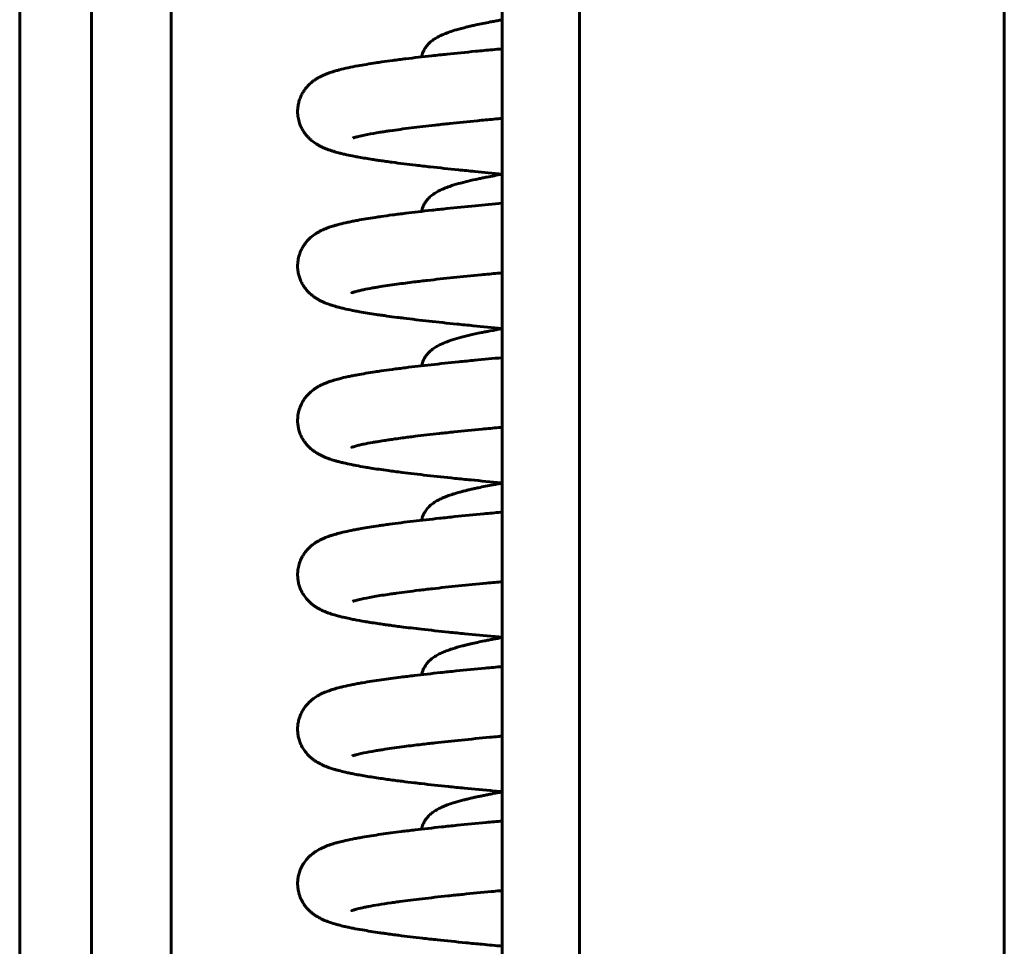
# Model space of a CAD drawing. Units: millimetres. Extents: x 0 to 840, y 0 to 594.
# Drawn here: x 233 to 236, y 464 to 468 of the extents above; entities that cross this region are included whole.
import ezdxf

# ---------------------------------------------------------------- set-up
doc = ezdxf.new("R2010")
doc.units = ezdxf.units.MM
doc.linetypes.add('K5LT_BASIC', pattern=[0])
doc.layers.add('Системный слой', color=7, linetype='Continuous')

msp = doc.modelspace()

# ---------------------------------------------------------------- linework, layer by layer
at = {"layer": 'Системный слой', "color": 5, "linetype": 'K5LT_BASIC', "lineweight": 60, "true_color": 0x0000ff}
for p, q in [((236.46886, 512.31632), (236.46886, 411.74583)), ((235.00219, 512.30589), (235.00219, 411.73474)), ((233.06929, 479.15139), (233.06929, 448.15513)), ((233.31772, 479.15139), (233.31772, 446.48472)), ((233.59245, 446.48472), (233.59245, 479.15139)), ((234.73553, 479.01806), (234.73553, 446.61806))]:
    msp.add_line(p, q, dxfattribs=at)
for points, knots in [([(234.73553, 467.66993), (234.73236, 467.66937), (234.72921, 467.66881), (234.72062, 467.66727), (234.71523, 467.66629), (234.70459, 467.66433), (234.69935, 467.66334), (234.67663, 467.659), (234.66002, 467.65563), (234.63979, 467.65121), (234.63524, 467.65019), (234.62934, 467.64884), (234.62792, 467.64852), (234.62208, 467.64716), (234.61775, 467.64613), (234.60053, 467.64192), (234.58837, 467.63869), (234.56891, 467.63298), (234.56118, 467.63053), (234.54771, 467.62588), (234.54192, 467.62373), (234.53349, 467.62031), (234.53065, 467.61912), (234.52241, 467.61545), (234.51716, 467.61288), (234.50963, 467.60873), (234.5072, 467.60732), (234.50027, 467.60303), (234.49582, 467.59997), (234.4891, 467.59454), (234.48722, 467.59291), (234.48327, 467.58924), (234.48145, 467.58742), (234.47777, 467.58343), (234.47599, 467.58135), (234.4716, 467.57572), (234.46887, 467.57169), (234.46525, 467.56524), (234.46384, 467.56245), (234.46188, 467.55797), (234.46113, 467.55609), (234.45946, 467.55142), (234.45862, 467.54863), (234.45758, 467.54432), (234.45729, 467.54303), (234.45705, 467.54173)], [18.5044778, 18.5044778, 18.5044778, 18.5044778, 18.6809868, 18.6809868, 18.9902753, 18.9902753, 19.3002843, 19.3002843, 20.3555367, 20.3555367, 20.6699099, 20.6699099, 20.7707571, 20.7707571, 21.086206, 21.086206, 22.052915, 22.052915, 22.7507953, 22.7507953, 23.3200251, 23.3200251, 23.6145791, 23.6145791, 24.1838089, 24.1838089, 24.4460774, 24.4460774, 24.9579757, 24.9579757, 25.1794508, 25.1794508, 25.3903782, 25.3903782, 25.5937063, 25.5937063, 25.9127053, 25.9127053, 26.105479, 26.105479, 26.2320232, 26.2320232, 26.4157994, 26.4157994, 26.4965442, 26.4965442, 26.4965442, 26.4965442]), ([(234.73553, 467.56975), (234.72401, 467.5687), (234.71258, 467.56765), (234.69148, 467.56568), (234.68177, 467.56477), (234.66249, 467.56295), (234.65292, 467.56204), (234.60949, 467.55785), (234.57666, 467.55458), (234.53617, 467.55037), (234.52732, 467.54944), (234.50979, 467.54757), (234.50112, 467.54663), (234.461, 467.54224), (234.43102, 467.53878), (234.3949, 467.53433), (234.38718, 467.53337), (234.37199, 467.53143), (234.36451, 467.53045), (234.3441, 467.52774), (234.33146, 467.52599), (234.31233, 467.52324), (234.30556, 467.52224), (234.2765, 467.51784), (234.25571, 467.5144), (234.22488, 467.50871), (234.21372, 467.5065), (234.19246, 467.50194), (234.18237, 467.49958), (234.16841, 467.49596), (234.16394, 467.49475), (234.15325, 467.49169), (234.14714, 467.4898), (234.13719, 467.48641), (234.13329, 467.485), (234.12598, 467.48219), (234.12219, 467.48064), (234.11223, 467.47624), (234.10609, 467.47326), (234.0957, 467.46722), (234.09252, 467.46525), (234.08591, 467.46077), (234.08257, 467.45833), (234.07429, 467.45171), (234.06891, 467.44684), (234.06095, 467.43829), (234.05799, 467.43479), (234.05393, 467.42943), (234.05274, 467.42779), (234.04926, 467.42273), (234.04704, 467.41917), (234.04262, 467.41121), (234.04047, 467.40679), (234.03665, 467.39758), (234.03494, 467.39267), (234.03217, 467.38277), (234.03106, 467.37762), (234.02928, 467.36584), (234.0288, 467.35907), (234.02893, 467.34565), (234.02953, 467.33901), (234.03174, 467.32595), (234.03333, 467.31963), (234.03697, 467.30872), (234.03881, 467.30414), (234.04296, 467.29527), (234.04522, 467.29108), (234.05013, 467.28304), (234.05274, 467.27925), (234.05819, 467.27212), (234.06105, 467.26875), (234.06436, 467.2652), (234.06478, 467.26476), (234.06581, 467.26367), (234.06643, 467.26304), (234.06828, 467.26118), (234.06954, 467.25996), (234.0732, 467.25653), (234.07576, 467.25431), (234.08293, 467.24846), (234.08793, 467.24491), (234.09567, 467.23994), (234.09892, 467.23801), (234.1053, 467.23448), (234.1084, 467.23288), (234.11497, 467.2297), (234.11785, 467.2284), (234.1282, 467.22398), (234.13434, 467.22171), (234.14462, 467.21821), (234.14867, 467.21691), (234.15818, 467.21401), (234.16409, 467.21234), (234.17464, 467.20956), (234.17907, 467.20844), (234.18838, 467.2062), (234.19327, 467.20508), (234.20626, 467.20221), (234.21471, 467.20047), (234.22904, 467.19768), (234.23467, 467.19662), (234.25512, 467.1929), (234.27076, 467.19028), (234.29017, 467.18725), (234.29295, 467.18682), (234.3014, 467.18554), (234.30714, 467.18468), (234.3198, 467.18283), (234.32678, 467.18183), (234.34098, 467.17985), (234.34821, 467.17887), (234.3812, 467.17447), (234.40852, 467.17107), (234.44561, 467.16673), (234.4539, 467.16578), (234.47068, 467.16387), (234.47917, 467.16292), (234.51845, 467.1586), (234.55062, 467.15523), (234.5933, 467.15094), (234.60259, 467.15001), (234.62135, 467.14817), (234.6308, 467.14725), (234.6712, 467.14335), (234.70298, 467.14037), (234.73553, 467.1374)], [4.1665566, 4.1665566, 4.1665566, 4.1665566, 4.5206078, 4.5206078, 4.8265041, 4.8265041, 5.1334717, 5.1334717, 6.2316622, 6.2316622, 6.5438446, 6.5438446, 6.857385, 6.857385, 8.0134439, 8.0134439, 8.3347448, 8.3347448, 8.6570109, 8.6570109, 9.2326384, 9.2326384, 9.5594038, 9.5594038, 10.6667477, 10.6667477, 11.3518295, 11.3518295, 12.0369114, 12.0369114, 12.3608497, 12.3608497, 12.8328238, 12.8328238, 13.1255718, 13.1255718, 13.4063959, 13.4063959, 13.8852659, 13.8852659, 14.1067236, 14.1067236, 14.3151195, 14.3151195, 14.6324276, 14.6324276, 14.8187906, 14.8187906, 14.8973659, 14.8973659, 15.0545163, 15.0545163, 15.2311419, 15.2311419, 15.4068152, 15.4068152, 15.5790572, 15.5790572, 15.7962318, 15.7962318, 16.0099158, 16.0099158, 16.2245018, 16.2245018, 16.394247, 16.394247, 16.5664504, 16.5664504, 16.7421493, 16.7421493, 16.922461, 16.922461, 16.948612, 16.948612, 16.9870469, 16.9870469, 17.0639168, 17.0639168, 17.2176564, 17.2176564, 17.5251358, 17.5251358, 17.7416011, 17.7416011, 17.9700068, 17.9700068, 18.211061, 18.211061, 18.7190122, 18.7190122, 19.0162635, 19.0162635, 19.4515042, 19.4515042, 19.7689999, 19.7689999, 20.09595, 20.09595, 20.6276055, 20.6276055, 20.959605, 20.959605, 21.8020061, 21.8020061, 21.9418126, 21.9418126, 22.2214257, 22.2214257, 22.5479463, 22.5479463, 22.8730754, 22.8730754, 24.0019347, 24.0019347, 24.3207434, 24.3207434, 24.6375872, 24.6375872, 25.7669578, 25.7669578, 26.0773612, 26.0773612, 26.386677, 26.386677, 27.3869647, 27.3869647, 27.3869647, 27.3869647]), ([(234.73553, 467.32957), (234.72567, 467.32866), (234.7159, 467.32775), (234.69664, 467.32594), (234.68715, 467.32504), (234.66832, 467.32324), (234.65898, 467.32234), (234.61674, 467.31822), (234.58493, 467.31501), (234.54589, 467.31089), (234.53736, 467.30998), (234.52052, 467.30816), (234.51221, 467.30724), (234.47466, 467.30306), (234.4469, 467.2998), (234.39495, 467.29328), (234.37078, 467.29004), (234.34258, 467.28593), (234.33659, 467.28503), (234.32483, 467.28323), (234.31905, 467.28232), (234.29749, 467.27883), (234.28309, 467.2763), (234.26267, 467.27234), (234.25561, 467.27087), (234.2456, 467.26865), (234.24219, 467.26786), (234.23371, 467.2658), (234.22947, 467.26466), (234.22463, 467.26329), (234.22297, 467.2628), (234.22046, 467.26201), (234.21989, 467.26182), (234.21896, 467.26151)], [38.733794, 38.733794, 38.733794, 38.733794, 39.0662822, 39.0662822, 39.394626, 39.394626, 39.7239191, 39.7239191, 40.8987333, 40.8987333, 41.2325327, 41.2325327, 41.5673996, 41.5673996, 42.7683926, 42.7683926, 43.9749487, 43.9749487, 44.3111361, 44.3111361, 44.656371, 44.656371, 45.6397364, 45.6397364, 46.2399923, 46.2399923, 46.5806745, 46.5806745, 47.1809304, 47.1809304, 47.6164481, 47.6164481, 47.868172, 47.868172, 47.868172, 47.868172]), ([(234.73553, 467.13659), (234.7169, 467.13332), (234.69913, 467.13003), (234.67724, 467.12573), (234.67227, 467.12473), (234.66247, 467.12273), (234.65765, 467.12173), (234.64065, 467.11811), (234.62899, 467.11548), (234.60591, 467.10994), (234.59467, 467.10704), (234.57347, 467.10106), (234.56358, 467.09801), (234.54739, 467.09245), (234.5408, 467.08999), (234.53168, 467.08622), (234.52884, 467.08499), (234.52082, 467.08135), (234.51573, 467.07882), (234.50825, 467.0746), (234.50592, 467.07321), (234.49909, 467.06889), (234.49453, 467.06567), (234.48805, 467.0603), (234.48612, 467.0586), (234.48302, 467.05563), (234.48201, 467.05463), (234.47906, 467.05155), (234.47736, 467.04965), (234.47281, 467.04406), (234.47028, 467.04052), (234.46644, 467.03411), (234.46503, 467.0315), (234.46257, 467.02632), (234.46135, 467.02337), (234.45942, 467.01793), (234.45847, 467.01473), (234.45753, 467.01075), (234.45728, 467.00962), (234.45706, 467.00847)], [18.2229652, 18.2229652, 18.2229652, 18.2229652, 19.2589404, 19.2589404, 19.5704772, 19.5704772, 19.8832268, 19.8832268, 20.6945316, 20.6945316, 21.5720011, 21.5720011, 22.4494706, 22.4494706, 23.0972806, 23.0972806, 23.3900236, 23.3900236, 23.9497235, 23.9497235, 24.2064033, 24.2064033, 24.7078994, 24.7078994, 24.9314754, 24.9314754, 25.0524856, 25.0524856, 25.259513, 25.259513, 25.5728443, 25.5728443, 25.7614773, 25.7614773, 25.9477268, 25.9477268, 26.1333609, 26.1333609, 26.2039893, 26.2039893, 26.2039893, 26.2039893]), ([(234.73553, 467.03642), (234.70375, 467.03351), (234.67269, 467.03061), (234.60859, 467.02443), (234.57578, 467.02116), (234.53532, 467.01695), (234.52647, 467.01602), (234.50895, 467.01415), (234.50029, 467.01321), (234.4602, 467.00882), (234.43025, 467.00535), (234.39416, 467.00091), (234.38645, 466.99994), (234.37128, 466.998), (234.36381, 466.99703), (234.34299, 466.99425), (234.32998, 466.99245), (234.31052, 466.98964), (234.30378, 466.98864), (234.27485, 466.98424), (234.25417, 466.9808), (234.22954, 466.97623), (234.22396, 466.97516), (234.21318, 466.97301), (234.20792, 466.97193), (234.19229, 466.96856), (234.18232, 466.96623), (234.16847, 466.96265), (234.16399, 466.96143), (234.15335, 466.95838), (234.14729, 466.95651), (234.13734, 466.95313), (234.13348, 466.95174), (234.1236, 466.94794), (234.11726, 466.94526), (234.10728, 466.94037), (234.10418, 466.93875), (234.09727, 466.93483), (234.09414, 466.93294), (234.08525, 466.92707), (234.07949, 466.92279), (234.07077, 466.91509), (234.06749, 466.91194), (234.06149, 466.90556), (234.05849, 466.90207), (234.05493, 466.89743), (234.05424, 466.89651), (234.05218, 466.89367), (234.05083, 466.89172), (234.04698, 466.88576), (234.04456, 466.88156), (234.04017, 466.87279), (234.03818, 466.86819), (234.03422, 466.85727), (234.03235, 466.85056), (234.02983, 466.83721), (234.02909, 466.83042), (234.02873, 466.81696), (234.02908, 466.81026), (234.03064, 466.7985), (234.03163, 466.79344), (234.0342, 466.78351), (234.03576, 466.77873), (234.03939, 466.76943), (234.04142, 466.76502), (234.04593, 466.75649), (234.04835, 466.75249), (234.05351, 466.74484), (234.05624, 466.74124), (234.06188, 466.73448), (234.0648, 466.73131), (234.07223, 466.72393), (234.07674, 466.72005), (234.0839, 466.71452), (234.08662, 466.71256), (234.09249, 466.70859), (234.09563, 466.70664), (234.10189, 466.70299), (234.10515, 466.70123), (234.11155, 466.69799), (234.11491, 466.6964), (234.12518, 466.69185), (234.13186, 466.68927), (234.14285, 466.68546), (234.14632, 466.68432), (234.15589, 466.68134), (234.16189, 466.67962), (234.17229, 466.67683), (234.17687, 466.67566), (234.1862, 466.67338), (234.19094, 466.67228), (234.20528, 466.66907), (234.21515, 466.66703), (234.23101, 466.66397), (234.23668, 466.66291), (234.26038, 466.65864), (234.27955, 466.6555), (234.3069, 466.65138), (234.31371, 466.65038), (234.32615, 466.64859), (234.33171, 466.64781), (234.34865, 466.64547), (234.36031, 466.64391), (234.37986, 466.64138), (234.38753, 466.64041), (234.42292, 466.636), (234.45221, 466.63258), (234.51356, 466.62579), (234.54559, 466.62242), (234.5881, 466.61813), (234.59737, 466.6172), (234.61607, 466.61535), (234.62549, 466.61443), (234.66753, 466.61036), (234.7011, 466.60721), (234.73553, 466.60406)], [4.7930022, 4.7930022, 4.7930022, 4.7930022, 5.9166369, 5.9166369, 7.1800607, 7.1800607, 7.5392304, 7.5392304, 7.8999559, 7.8999559, 9.2298503, 9.2298503, 9.5994793, 9.5994793, 9.9702702, 9.9702702, 10.6539966, 10.6539966, 11.0300471, 11.0300471, 12.3027765, 12.3027765, 12.6844066, 12.6844066, 13.0663149, 13.0663149, 13.8449181, 13.8449181, 14.2176574, 14.2176574, 14.7576099, 14.7576099, 15.0934129, 15.0934129, 15.6485381, 15.6485381, 15.9302249, 15.9302249, 16.1879951, 16.1879951, 16.5969638, 16.5969638, 16.8193852, 16.8193852, 17.0340425, 17.0340425, 17.0862715, 17.0862715, 17.1907294, 17.1907294, 17.3955612, 17.3955612, 17.5984349, 17.5984349, 17.8623959, 17.8623959, 18.1142473, 18.1142473, 18.3605057, 18.3605057, 18.5534325, 18.5534325, 18.7473026, 18.7473026, 18.9433004, 18.9433004, 19.142628, 19.142628, 19.3465496, 19.3465496, 19.5559, 19.5559, 19.8775882, 19.8775882, 20.0803635, 20.0803635, 20.3236723, 20.3236723, 20.5852528, 20.5852528, 20.8656995, 20.8656995, 21.4827209, 21.4827209, 21.8079648, 21.8079648, 22.3183657, 22.3183657, 22.6886558, 22.6886558, 23.0626252, 23.0626252, 23.7791909, 23.7791909, 24.1610748, 24.1610748, 25.3302796, 25.3302796, 25.7075383, 25.7075383, 26.0036554, 26.0036554, 26.5958896, 26.5958896, 26.9673392, 26.9673392, 28.2797416, 28.2797416, 29.5790726, 29.5790726, 29.9364783, 29.9364783, 30.2924485, 30.2924485, 31.5095785, 31.5095785, 31.5095785, 31.5095785]), ([(234.73553, 466.79624), (234.73017, 466.79574), (234.72484, 466.79525), (234.7099, 466.79385), (234.70035, 466.79296), (234.68138, 466.79116), (234.67198, 466.79026), (234.62943, 466.78615), (234.59735, 466.78294), (234.53558, 466.7765), (234.50592, 466.77327), (234.46992, 466.76912), (234.46207, 466.7682), (234.44663, 466.76637), (234.43902, 466.76545), (234.41051, 466.76194), (234.3906, 466.75935), (234.34898, 466.75361), (234.32784, 466.75045), (234.30714, 466.74705), (234.30526, 466.74674), (234.29804, 466.74553), (234.29287, 466.74464), (234.27616, 466.74166), (234.26558, 466.73961), (234.25239, 466.73683), (234.24874, 466.73602), (234.23999, 466.73402), (234.23537, 466.73288), (234.22891, 466.73117), (234.22646, 466.73048), (234.22036, 466.7287), (234.21708, 466.72755), (234.21543, 466.72689), (234.21614, 466.7272), (234.21611, 466.72718)], [44.0583528, 44.0583528, 44.0583528, 44.0583528, 44.263864, 44.263864, 44.6368767, 44.6368767, 45.0108792, 45.0108792, 46.3443035, 46.3443035, 47.6933725, 47.6933725, 48.0773276, 48.0773276, 48.4631895, 48.4631895, 49.5520581, 49.5520581, 50.898955, 50.898955, 51.0344353, 51.0344353, 51.4278277, 51.4278277, 52.3526637, 52.3526637, 52.7416984, 52.7416984, 53.3286454, 53.3286454, 53.6984036, 53.6984036, 54.5558588, 54.5558588, 54.944366, 54.944366, 54.944366, 54.944366]), ([(234.73553, 466.60326), (234.72098, 466.6007), (234.70696, 466.59814), (234.68834, 466.59457), (234.68325, 466.59358), (234.67323, 466.59159), (234.6683, 466.59059), (234.64892, 466.58659), (234.63519, 466.58358), (234.60964, 466.57755), (234.59784, 466.57454), (234.57563, 466.56838), (234.5653, 466.56524), (234.54847, 466.55951), (234.54167, 466.55699), (234.52975, 466.55211), (234.5245, 466.54977), (234.51672, 466.5459), (234.5143, 466.54464), (234.50947, 466.54197), (234.50708, 466.54058), (234.50013, 466.53627), (234.49553, 466.53309), (234.48889, 466.52769), (234.48699, 466.52605), (234.48338, 466.52267), (234.48195, 466.52125), (234.47737, 466.51641), (234.47454, 466.51302), (234.47017, 466.50688), (234.4686, 466.50445), (234.46577, 466.49957), (234.46434, 466.4968), (234.46198, 466.49161), (234.46078, 466.48857), (234.45894, 466.48304), (234.45809, 466.47998), (234.4573, 466.47635), (234.45717, 466.47571), (234.45705, 466.47507)], [18.338641, 18.338641, 18.338641, 18.338641, 19.1482512, 19.1482512, 19.4593222, 19.4593222, 19.7715446, 19.7715446, 20.7073069, 20.7073069, 21.6177613, 21.6177613, 22.5282157, 22.5282157, 23.1941239, 23.1941239, 23.756251, 23.756251, 24.0254834, 24.0254834, 24.2855205, 24.2855205, 24.7989832, 24.7989832, 25.0232943, 25.0232943, 25.1951459, 25.1951459, 25.5315094, 25.5315094, 25.724764, 25.724764, 25.9146613, 25.9146613, 26.1029563, 26.1029563, 26.2891008, 26.2891008, 26.3285373, 26.3285373, 26.3285373, 26.3285373]), ([(234.73553, 466.50309), (234.70323, 466.50013), (234.67169, 466.49718), (234.63156, 466.49331), (234.62214, 466.49239), (234.60345, 466.49055), (234.59418, 466.48963), (234.55211, 466.4854), (234.52046, 466.48209), (234.45911, 466.47536), (234.4295, 466.47193), (234.39374, 466.46752), (234.38603, 466.46656), (234.37086, 466.46461), (234.3634, 466.46364), (234.3426, 466.46087), (234.32959, 466.45906), (234.31015, 466.45625), (234.3034, 466.45525), (234.27476, 466.45089), (234.25433, 466.44749), (234.22989, 466.44297), (234.22431, 466.4419), (234.21352, 466.43975), (234.20825, 466.43866), (234.19263, 466.43531), (234.18268, 466.43298), (234.16683, 466.42889), (234.16047, 466.42714), (234.15012, 466.42403), (234.14623, 466.4228), (234.13836, 466.42016), (234.13452, 466.41879), (234.12462, 466.41503), (234.11825, 466.41236), (234.10831, 466.40756), (234.10518, 466.40595), (234.09824, 466.40207), (234.09514, 466.40023), (234.08619, 466.39441), (234.08043, 466.39019), (234.07164, 466.38256), (234.06834, 466.37945), (234.06231, 466.37315), (234.05928, 466.36968), (234.05603, 466.36554), (234.05567, 466.36506), (234.05457, 466.36362), (234.05385, 466.36265), (234.0517, 466.35966), (234.0503, 466.35759), (234.04642, 466.35149), (234.04402, 466.34724), (234.03899, 466.33697), (234.03649, 466.33071), (234.03253, 466.31787), (234.03101, 466.31111), (234.02915, 466.29769), (234.02874, 466.2909), (234.029, 466.27891), (234.02945, 466.27368), (234.03096, 466.26338), (234.03202, 466.25834), (234.03473, 466.24848), (234.03635, 466.24374), (234.04009, 466.23452), (234.04217, 466.23016), (234.04677, 466.22173), (234.04922, 466.21778), (234.05445, 466.21023), (234.05721, 466.20668), (234.06414, 466.19855), (234.06839, 466.19426), (234.07591, 466.18747), (234.07919, 466.18478), (234.08302, 466.18188), (234.08362, 466.18144), (234.0854, 466.18013), (234.08659, 466.17928), (234.09008, 466.17686), (234.09243, 466.17533), (234.09788, 466.17195), (234.10116, 466.17008), (234.11037, 466.16513), (234.11639, 466.16233), (234.12578, 466.15837), (234.12897, 466.15711), (234.13618, 466.15443), (234.13946, 466.15328), (234.14875, 466.15018), (234.15454, 466.14841), (234.16454, 466.14557), (234.16899, 466.14436), (234.17793, 466.14206), (234.18251, 466.14093), (234.19597, 466.13777), (234.20503, 466.1358), (234.21982, 466.1328), (234.22531, 466.13173), (234.24098, 466.12877), (234.25146, 466.12691), (234.26854, 466.12403), (234.27482, 466.12301), (234.2999, 466.11903), (234.31986, 466.11609), (234.35653, 466.11106), (234.37269, 466.10894), (234.41679, 466.1034), (234.44581, 466.09998), (234.50673, 466.09319), (234.5386, 466.08981), (234.58093, 466.08551), (234.59016, 466.08459), (234.60877, 466.08274), (234.61816, 466.08181), (234.66131, 466.07761), (234.69615, 466.07434), (234.73311, 466.07095), (234.73432, 466.07084), (234.73553, 466.07073)], [4.5844652, 4.5844652, 4.5844652, 4.5844652, 5.6764808, 5.6764808, 6.0154635, 6.0154635, 6.35569, 6.35569, 7.576088, 7.576088, 8.8347882, 8.8347882, 9.1883606, 9.1883606, 9.543045, 9.543045, 10.1970866, 10.1970866, 10.5568063, 10.5568063, 11.7597607, 11.7597607, 12.1247806, 12.1247806, 12.4900778, 12.4900778, 13.232856, 13.232856, 13.7487777, 13.7487777, 14.0860848, 14.0860848, 14.4076409, 14.4076409, 14.9394654, 14.9394654, 15.211534, 15.211534, 15.4599738, 15.4599738, 15.8550478, 15.8550478, 16.06848, 16.06848, 16.2743637, 16.2743637, 16.3005575, 16.3005575, 16.3529451, 16.3529451, 16.4577203, 16.4577203, 16.6534998, 16.6534998, 16.9115093, 16.9115093, 17.159808, 17.159808, 17.3985302, 17.3985302, 17.5831924, 17.5831924, 17.7677222, 17.7677222, 17.9532715, 17.9532715, 18.140981, 18.140981, 18.3320127, 18.3320127, 18.5275961, 18.5275961, 18.8155875, 18.8155875, 19.0425827, 19.0425827, 19.0848979, 19.0848979, 19.1695284, 19.1695284, 19.3387893, 19.3387893, 19.5825898, 19.5825898, 20.071733, 20.071733, 20.3605753, 20.3605753, 20.6608317, 20.6608317, 21.1417423, 21.1417423, 21.4909164, 21.4909164, 21.8456663, 21.8456663, 22.4969131, 22.4969131, 22.8620884, 22.8620884, 23.5133352, 23.5133352, 23.876738, 23.876738, 24.9326362, 24.9326362, 25.7034626, 25.7034626, 26.9573105, 26.9573105, 28.2019112, 28.2019112, 28.5440998, 28.5440998, 28.8849108, 28.8849108, 30.0964723, 30.0964723, 30.1372635, 30.1372635, 30.1372635, 30.1372635]), ([(234.73553, 466.2629), (234.73139, 466.26252), (234.72727, 466.26214), (234.71352, 466.26086), (234.70395, 466.25996), (234.68495, 466.25816), (234.67552, 466.25726), (234.63289, 466.25316), (234.60073, 466.24995), (234.56118, 466.24584), (234.55254, 466.24493), (234.53546, 466.24311), (234.52702, 466.2422), (234.48889, 466.23802), (234.46063, 466.23476), (234.42666, 466.23059), (234.41928, 466.22967), (234.40481, 466.22783), (234.39773, 466.22691), (234.38193, 466.22482), (234.37332, 466.22364), (234.35843, 466.22156), (234.35202, 466.22064), (234.33955, 466.21881), (234.3335, 466.2179), (234.31902, 466.21566), (234.3108, 466.21434), (234.29767, 466.21213), (234.2925, 466.21124), (234.27639, 466.20836), (234.26626, 466.20641), (234.25347, 466.20373), (234.24974, 466.20291), (234.24108, 466.20094), (234.23659, 466.19985), (234.22993, 466.19811), (234.22747, 466.19743), (234.22246, 466.19599), (234.21949, 466.19503), (234.21728, 466.19427), (234.21638, 466.19393), (234.21541, 466.19355), (234.2165, 466.19404), (234.2169, 466.19424)], [37.1918958, 37.1918958, 37.1918958, 37.1918958, 37.3257098, 37.3257098, 37.6402924, 37.6402924, 37.9556977, 37.9556977, 39.0801553, 39.0801553, 39.3997509, 39.3997509, 39.7204776, 39.7204776, 40.8697418, 40.8697418, 41.1965652, 41.1965652, 41.5238967, 41.5238967, 41.9424742, 41.9424742, 42.2722356, 42.2722356, 42.6023323, 42.6023323, 43.0847444, 43.0847444, 43.4167782, 43.4167782, 44.1585441, 44.1585441, 44.4865124, 44.4865124, 44.964712, 44.964712, 45.2804143, 45.2804143, 45.7586138, 45.7586138, 46.0278856, 46.0278856, 46.4881807, 46.4881807, 46.4881807, 46.4881807]), ([(234.73553, 466.06993), (234.73024, 466.069), (234.72502, 466.06807), (234.71446, 466.06615), (234.70913, 466.06517), (234.6859, 466.06083), (234.66887, 466.05745), (234.64812, 466.05303), (234.64347, 466.05202), (234.63744, 466.05068), (234.63598, 466.05035), (234.63001, 466.04901), (234.62557, 466.04798), (234.61689, 466.04592), (234.61262, 466.04488), (234.60441, 466.04283), (234.60045, 466.04181), (234.58721, 466.03832), (234.57837, 466.03582), (234.56643, 466.03216), (234.56299, 466.03106), (234.55324, 466.02784), (234.54717, 466.02569), (234.53837, 466.0223), (234.53545, 466.02113), (234.52688, 466.01751), (234.52142, 466.01499), (234.51366, 466.01096), (234.51116, 466.0096), (234.50385, 466.00536), (234.49914, 466.00233), (234.4921, 465.99699), (234.49012, 465.99539), (234.48458, 465.99058), (234.4811, 465.98718), (234.47605, 465.98142), (234.47423, 465.97916), (234.47098, 465.97474), (234.46934, 465.97229), (234.4669, 465.96821), (234.46598, 465.96657), (234.46377, 465.9623), (234.46261, 465.95976), (234.45992, 465.95298), (234.45867, 465.94903), (234.45744, 465.94369), (234.45723, 465.94269), (234.45704, 465.9417)], [18.6847365, 18.6847365, 18.6847365, 18.6847365, 18.9789896, 18.9789896, 19.2884007, 19.2884007, 20.347811, 20.347811, 20.6616608, 20.6616608, 20.7624399, 20.7624399, 21.0775162, 21.0775162, 21.3930457, 21.3930457, 21.6997513, 21.6997513, 22.4379818, 22.4379818, 22.7501668, 22.7501668, 23.3328232, 23.3328232, 23.6315063, 23.6315063, 24.2141627, 24.2141627, 24.4836546, 24.4836546, 25.0254786, 25.0254786, 25.2517536, 25.2517536, 25.6353352, 25.6353352, 25.8395847, 25.8395847, 26.0390319, 26.0390319, 26.1665859, 26.1665859, 26.3544771, 26.3544771, 26.6189, 26.6189, 26.6794314, 26.6794314, 26.6794314, 26.6794314]), ([(234.73553, 465.96975), (234.7338, 465.9696), (234.73207, 465.96944), (234.72045, 465.96837), (234.71063, 465.96747), (234.6911, 465.96565), (234.6814, 465.96474), (234.63746, 465.96058), (234.60419, 465.95733), (234.56302, 465.95315), (234.55399, 465.95222), (234.5361, 465.95036), (234.52724, 465.94943), (234.48703, 465.94514), (234.45698, 465.94178), (234.39955, 465.93498), (234.3722, 465.93153), (234.33942, 465.92708), (234.33232, 465.92609), (234.3194, 465.92426), (234.31355, 465.92341), (234.28631, 465.91938), (234.2664, 465.91619), (234.24196, 465.91187), (234.23621, 465.91082), (234.225, 465.9087), (234.2195, 465.90762), (234.20401, 465.90447), (234.19436, 465.90236), (234.18029, 465.89901), (234.17564, 465.89785), (234.16486, 465.89502), (234.15861, 465.89327), (234.14851, 465.89019), (234.14468, 465.88897), (234.13383, 465.88526), (234.12734, 465.88281), (234.11735, 465.87853), (234.1137, 465.87686), (234.10677, 465.87344), (234.10352, 465.87173), (234.09407, 465.86632), (234.08834, 465.86267), (234.0788, 465.85538), (234.07553, 465.85268), (234.06926, 465.84699), (234.06601, 465.84378), (234.06008, 465.83728), (234.05706, 465.83364), (234.05158, 465.82624), (234.04892, 465.82226), (234.0446, 465.81488), (234.04285, 465.81159), (234.03843, 465.8023), (234.03602, 465.79607), (234.03222, 465.78326), (234.03081, 465.7767), (234.02926, 465.76488), (234.0289, 465.75965), (234.02883, 465.74919), (234.02912, 465.74395), (234.03034, 465.7336), (234.03127, 465.72848), (234.03371, 465.7185), (234.03523, 465.71362), (234.03773, 465.70697), (234.03851, 465.70504), (234.03979, 465.70208), (234.04028, 465.701), (234.04175, 465.69784), (234.04282, 465.69569), (234.04603, 465.68968), (234.04853, 465.68555), (234.05455, 465.67664), (234.05884, 465.67126), (234.06708, 465.66218), (234.07174, 465.65775), (234.07925, 465.6514), (234.08225, 465.64907), (234.08854, 465.64454), (234.09133, 465.64269), (234.09771, 465.63871), (234.10032, 465.63721), (234.10938, 465.63229), (234.11445, 465.6299), (234.1232, 465.6261), (234.1268, 465.62464), (234.13375, 465.62198), (234.13758, 465.6206), (234.14739, 465.61727), (234.15358, 465.61536), (234.16421, 465.61232), (234.1685, 465.61116), (234.1773, 465.60888), (234.18201, 465.60772), (234.19355, 465.605), (234.20069, 465.60342), (234.21332, 465.60077), (234.21867, 465.5997), (234.23577, 465.59637), (234.24809, 465.59415), (234.26319, 465.5916), (234.2653, 465.59125), (234.27141, 465.59023), (234.27545, 465.58958), (234.28776, 465.58762), (234.29622, 465.58631), (234.31164, 465.58401), (234.31851, 465.58302), (234.32795, 465.58167), (234.33039, 465.58133), (234.3362, 465.58052), (234.33957, 465.58005), (234.3498, 465.57866), (234.35674, 465.57772), (234.37124, 465.57582), (234.37882, 465.57484), (234.4089, 465.57104), (234.43244, 465.56823), (234.48685, 465.56202), (234.51823, 465.55863), (234.55999, 465.55431), (234.56909, 465.55338), (234.58746, 465.55152), (234.59673, 465.5506), (234.6394, 465.54638), (234.67391, 465.54309), (234.71806, 465.539), (234.72677, 465.5382), (234.73553, 465.5374)], [4.2722493, 4.2722493, 4.2722493, 4.2722493, 4.3267547, 4.3267547, 4.6393188, 4.6393188, 4.9529625, 4.9529625, 6.0717108, 6.0717108, 6.3906536, 6.3906536, 6.7108161, 6.7108161, 7.8625772, 7.8625772, 9.0363825, 9.0363825, 9.3687679, 9.3687679, 9.6542235, 9.6542235, 10.7185993, 10.7185993, 11.0586269, 11.0586269, 11.3989638, 11.3989638, 12.0509439, 12.0509439, 12.3849864, 12.3849864, 12.8548357, 12.8548357, 13.1694953, 13.1694953, 13.687629, 13.687629, 13.960289, 13.960289, 14.2131087, 14.2131087, 14.6233627, 14.6233627, 14.827206, 14.827206, 15.0223515, 15.0223515, 15.211552, 15.211552, 15.3969601, 15.3969601, 15.5359238, 15.5359238, 15.775136, 15.775136, 16.0080626, 16.0080626, 16.1883552, 16.1883552, 16.368749, 16.368749, 16.5490974, 16.5490974, 16.7293186, 16.7293186, 16.8041909, 16.8041909, 16.8470052, 16.8470052, 16.9326339, 16.9326339, 17.1038914, 17.1038914, 17.3587881, 17.3587881, 17.633462, 17.633462, 17.8287612, 17.8287612, 18.0330834, 18.0330834, 18.2499863, 18.2499863, 18.6683764, 18.6683764, 18.9391635, 18.9391635, 19.2281905, 19.2281905, 19.7154317, 19.7154317, 20.0357301, 20.0357301, 20.3677471, 20.3677471, 20.8495937, 20.8495937, 21.1891623, 21.1891623, 21.9100606, 21.9100606, 22.0263105, 22.0263105, 22.2434979, 22.2434979, 22.6778727, 22.6778727, 23.0133312, 23.0133312, 23.1292174, 23.1292174, 23.2868134, 23.2868134, 23.6020052, 23.6020052, 23.9332816, 23.9332816, 24.8949417, 24.8949417, 26.0593819, 26.0593819, 26.3792025, 26.3792025, 26.6978663, 26.6978663, 27.831296, 27.831296, 28.1073678, 28.1073678, 28.1073678, 28.1073678]), ([(234.73553, 465.72957), (234.72696, 465.72878), (234.71846, 465.72799), (234.70044, 465.7263), (234.69093, 465.7254), (234.648, 465.7213), (234.61559, 465.71811), (234.55308, 465.7117), (234.523, 465.70848), (234.48637, 465.70435), (234.47836, 465.70343), (234.46258, 465.7016), (234.45481, 465.70068), (234.41984, 465.69648), (234.39431, 465.6932), (234.36416, 465.68904), (234.35767, 465.68812), (234.34763, 465.68666), (234.34394, 465.68612), (234.32139, 465.68276), (234.30404, 465.67995), (234.27335, 465.6745), (234.25979, 465.67181), (234.24508, 465.66853), (234.24164, 465.66773), (234.23573, 465.66629), (234.2328, 465.66554), (234.2249, 465.66342), (234.22107, 465.66226), (234.21789, 465.66115)], [36.3455035, 36.3455035, 36.3455035, 36.3455035, 36.6166179, 36.6166179, 36.9246371, 36.9246371, 38.0200892, 38.0200892, 39.1270694, 39.1270694, 39.4431657, 39.4431657, 39.7603581, 39.7603581, 40.8970927, 40.8970927, 41.2188824, 41.2188824, 41.4092454, 41.4092454, 42.4081184, 42.4081184, 43.4069913, 43.4069913, 43.7254651, 43.7254651, 44.0347887, 44.0347887, 44.7420574, 44.7420574, 44.7420574, 44.7420574]), ([(234.73553, 465.53659), (234.72484, 465.53471), (234.71443, 465.53283), (234.69906, 465.52996), (234.69387, 465.52897), (234.68364, 465.52699), (234.6786, 465.526), (234.65705, 465.52167), (234.64145, 465.51832), (234.6254, 465.5146), (234.62399, 465.51427), (234.61823, 465.51291), (234.61395, 465.51187), (234.60557, 465.50979), (234.60147, 465.50875), (234.58552, 465.50455), (234.57436, 465.50135), (234.5564, 465.49561), (234.54919, 465.49311), (234.53667, 465.48833), (234.53119, 465.48607), (234.52318, 465.48242), (234.52063, 465.48119), (234.51553, 465.47862), (234.51306, 465.47731), (234.50558, 465.4731), (234.50055, 465.46994), (234.49344, 465.4647), (234.49146, 465.46315), (234.48826, 465.46046), (234.48727, 465.4596), (234.48409, 465.45671), (234.48214, 465.4548), (234.47825, 465.45064), (234.4765, 465.44864), (234.47308, 465.44433), (234.4714, 465.44202), (234.46835, 465.43736), (234.46678, 465.43473), (234.46415, 465.42974), (234.4628, 465.42685), (234.46098, 465.42235), (234.46027, 465.4204), (234.45868, 465.41551), (234.45787, 465.41245), (234.45715, 465.40895), (234.4571, 465.40867), (234.45704, 465.40839)], [18.4329834, 18.4329834, 18.4329834, 18.4329834, 19.0278018, 19.0278018, 19.3381469, 19.3381469, 19.6495499, 19.6495499, 20.6919091, 20.6919091, 20.7927844, 20.7927844, 21.1083652, 21.1083652, 21.4241871, 21.4241871, 22.365119, 22.365119, 23.0481735, 23.0481735, 23.6136418, 23.6136418, 23.8940627, 23.8940627, 24.1628457, 24.1628457, 24.7205724, 24.7205724, 24.9529522, 24.9529522, 25.070501, 25.070501, 25.30095, 25.30095, 25.5042112, 25.5042112, 25.7014407, 25.7014407, 25.8946431, 25.8946431, 26.0855199, 26.0855199, 26.2110134, 26.2110134, 26.4064876, 26.4064876, 26.4235767, 26.4235767, 26.4235767, 26.4235767]), ([(234.73553, 465.43642), (234.71544, 465.43458), (234.69565, 465.43275), (234.64181, 465.42767), (234.60846, 465.42442), (234.56718, 465.42024), (234.55812, 465.41932), (234.54018, 465.41746), (234.5313, 465.41653), (234.49097, 465.41224), (234.46081, 465.40889), (234.42412, 465.40456), (234.41612, 465.4036), (234.40034, 465.40168), (234.39257, 465.40071), (234.36158, 465.39679), (234.33952, 465.39382), (234.29519, 465.38743), (234.27342, 465.38402), (234.24725, 465.37948), (234.24141, 465.37843), (234.23004, 465.37633), (234.22446, 465.37526), (234.20795, 465.37198), (234.19739, 465.36971), (234.1826, 465.36624), (234.17784, 465.36507), (234.16677, 465.36221), (234.1604, 465.36045), (234.15, 465.35733), (234.14611, 465.3561), (234.13583, 465.35264), (234.1295, 465.35031), (234.11985, 465.34629), (234.11627, 465.34471), (234.10922, 465.34135), (234.10609, 465.33977), (234.0965, 465.33448), (234.0906, 465.33084), (234.08108, 465.32385), (234.07771, 465.32118), (234.07141, 465.31568), (234.06812, 465.31257), (234.06209, 465.30624), (234.05908, 465.30279), (234.05544, 465.29811), (234.05469, 465.29712), (234.05246, 465.29408), (234.05101, 465.29198), (234.04679, 465.28548), (234.04414, 465.28083), (234.0389, 465.27008), (234.0364, 465.26382), (234.03292, 465.25242), (234.03168, 465.2473), (234.02987, 465.23702), (234.02928, 465.23177), (234.02876, 465.22127), (234.02882, 465.216), (234.02961, 465.20555), (234.03032, 465.2004), (234.03236, 465.19026), (234.03367, 465.18534), (234.03684, 465.17573), (234.03866, 465.17115), (234.04345, 465.16082), (234.04652, 465.15539), (234.05333, 465.14496), (234.05707, 465.14009), (234.06249, 465.13387), (234.06407, 465.13215), (234.06866, 465.1274), (234.07172, 465.12452), (234.07774, 465.11929), (234.08099, 465.11671), (234.08712, 465.11218), (234.09043, 465.10995), (234.09668, 465.106), (234.09992, 465.10411), (234.10909, 465.0991), (234.11449, 465.09653), (234.12386, 465.09249), (234.12682, 465.0913), (234.13376, 465.08864), (234.1373, 465.08737), (234.14637, 465.08427), (234.15227, 465.08243), (234.1622, 465.07955), (234.16646, 465.07838), (234.17834, 465.07526), (234.18595, 465.07342), (234.19881, 465.07051), (234.20394, 465.0694), (234.21436, 465.06723), (234.21972, 465.06615), (234.23935, 465.06236), (234.25433, 465.05971), (234.28633, 465.05446), (234.30334, 465.05186), (234.33583, 465.04721), (234.35101, 465.04513), (234.37428, 465.04209), (234.38189, 465.04112), (234.403, 465.03847), (234.41677, 465.03679), (234.43905, 465.03416), (234.44729, 465.0332), (234.48539, 465.02885), (234.51671, 465.02546), (234.55841, 465.02114), (234.5675, 465.02021), (234.58586, 465.01835), (234.59511, 465.01742), (234.63775, 465.0132), (234.67224, 465.00991), (234.71692, 465.00577), (234.72619, 465.00492), (234.73553, 465.00406)], [4.1666997, 4.1666997, 4.1666997, 4.1666997, 4.784008, 4.784008, 5.8742088, 5.8742088, 6.1851076, 6.1851076, 6.4971181, 6.4971181, 7.6195535, 7.6195535, 7.9390908, 7.9390908, 8.2600247, 8.2600247, 9.2408451, 9.2408451, 10.3538634, 10.3538634, 10.6853036, 10.6853036, 11.0170436, 11.0170436, 11.6997683, 11.6997683, 12.0276978, 12.0276978, 12.4990239, 12.4990239, 12.8049085, 12.8049085, 13.2847595, 13.2847595, 13.5553677, 13.5553677, 13.8040649, 13.8040649, 14.2117536, 14.2117536, 14.4147478, 14.4147478, 14.6088572, 14.6088572, 14.7959837, 14.7959837, 14.8449946, 14.8449946, 14.9430163, 14.9430163, 15.1390599, 15.1390599, 15.3731347, 15.3731347, 15.5461095, 15.5461095, 15.7162348, 15.7162348, 15.884655, 15.884655, 16.0524457, 16.0524457, 16.2206397, 16.2206397, 16.3902496, 16.3902496, 16.6172005, 16.6172005, 16.8592943, 16.8592943, 16.9586091, 16.9586091, 17.1450211, 17.1450211, 17.3410733, 17.3410733, 17.5475956, 17.5475956, 17.7654189, 17.7654189, 18.1902967, 18.1902967, 18.4434752, 18.4434752, 18.7192898, 18.7192898, 19.1542676, 19.1542676, 19.4679832, 19.4679832, 20.0009675, 20.0009675, 20.3310409, 20.3310409, 20.6625694, 20.6625694, 21.5080892, 21.5080892, 22.353609, 22.353609, 23.0368693, 23.0368693, 23.3600665, 23.3600665, 23.9174899, 23.9174899, 24.2368558, 24.2368558, 25.3721528, 25.3721528, 25.6841904, 25.6841904, 25.9949224, 25.9949224, 27.1007904, 27.1007904, 27.3876582, 27.3876582, 27.3876582, 27.3876582]), ([(234.73553, 465.19624), (234.73081, 465.1958), (234.72611, 465.19537), (234.71179, 465.19403), (234.70223, 465.19313), (234.65906, 465.18904), (234.62642, 465.18585), (234.5632, 465.17943), (234.53267, 465.17619), (234.49548, 465.17205), (234.48739, 465.17113), (234.47143, 465.1693), (234.46357, 465.16838), (234.43573, 465.16508), (234.41654, 465.16269), (234.37377, 465.15711), (234.35098, 465.15391), (234.32448, 465.14984), (234.3187, 465.14893), (234.30751, 465.14712), (234.30212, 465.14622), (234.28212, 465.14279), (234.26902, 465.14032), (234.2506, 465.13646), (234.24431, 465.13504), (234.23595, 465.13301), (234.233, 465.13225), (234.22915, 465.13123), (234.22749, 465.13077), (234.22429, 465.12986), (234.22243, 465.1293), (234.21914, 465.12825), (234.21829, 465.12797), (234.21685, 465.12744)], [38.7344422, 38.7344422, 38.7344422, 38.7344422, 38.8935702, 38.8935702, 39.2214401, 39.2214401, 40.3872545, 40.3872545, 41.5725721, 41.5725721, 41.9087576, 41.9087576, 42.2464893, 42.2464893, 43.1256661, 43.1256661, 44.3189321, 44.3189321, 44.6641892, 44.6641892, 45.0095844, 45.0095844, 45.9896662, 45.9896662, 46.5884317, 46.5884317, 46.920264, 46.920264, 47.142789, 47.142789, 47.4753452, 47.4753452, 47.8763732, 47.8763732, 47.8763732, 47.8763732]), ([(234.73553, 465.00326), (234.72472, 465.00136), (234.7142, 464.99945), (234.69872, 464.99656), (234.69353, 464.99557), (234.6833, 464.99359), (234.67826, 464.9926), (234.66841, 464.99062), (234.6636, 464.98963), (234.65405, 464.98763), (234.64932, 464.98663), (234.64004, 464.9846), (234.63548, 464.98358), (234.62559, 464.98132), (234.6203, 464.98008), (234.61087, 464.97778), (234.60669, 464.97674), (234.59151, 464.97285), (234.58107, 464.96995), (234.56397, 464.96475), (234.55702, 464.96248), (234.54719, 464.95899), (234.54412, 464.95785), (234.53544, 464.9545), (234.53001, 464.95223), (234.52214, 464.94859), (234.51955, 464.94733), (234.51176, 464.94334), (234.50674, 464.94049), (234.4995, 464.93575), (234.49727, 464.93421), (234.49302, 464.93105), (234.49091, 464.92938), (234.48529, 464.92458), (234.48187, 464.92133), (234.47653, 464.91533), (234.4749, 464.91336), (234.47153, 464.90886), (234.47002, 464.90666), (234.46702, 464.90181), (234.46563, 464.89932), (234.46246, 464.89287), (234.46069, 464.88848), (234.45851, 464.88153), (234.45768, 464.87827), (234.45709, 464.87527), (234.45707, 464.87517), (234.45705, 464.87507)], [18.1637378, 18.1637378, 18.1637378, 18.1637378, 18.7646297, 18.7646297, 19.0748833, 19.0748833, 19.3859491, 19.3859491, 19.6939198, 19.6939198, 20.0073066, 20.0073066, 20.3212982, 20.3212982, 20.7027828, 20.7027828, 21.0183171, 21.0183171, 21.8759772, 21.8759772, 22.5134147, 22.5134147, 22.8169585, 22.8169585, 23.3764815, 23.3764815, 23.6577455, 23.6577455, 24.2172685, 24.2172685, 24.4600179, 24.4600179, 24.6922637, 24.6922637, 25.0916171, 25.0916171, 25.2931406, 25.2931406, 25.4868574, 25.4868574, 25.6753925, 25.6753925, 25.9535615, 25.9535615, 26.1378109, 26.1378109, 26.1441132, 26.1441132, 26.1441132, 26.1441132]), ([(234.73553, 464.90309), (234.71665, 464.90136), (234.69804, 464.89964), (234.6453, 464.89467), (234.61191, 464.89143), (234.57056, 464.88725), (234.56148, 464.88633), (234.5435, 464.88447), (234.53459, 464.88354), (234.49416, 464.87926), (234.46391, 464.8759), (234.4271, 464.87158), (234.41907, 464.87062), (234.40323, 464.8687), (234.39543, 464.86773), (234.36264, 464.8636), (234.33899, 464.86043), (234.29364, 464.85386), (234.27221, 464.85049), (234.24634, 464.84598), (234.24052, 464.84494), (234.22917, 464.84283), (234.2236, 464.84176), (234.20728, 464.8385), (234.19688, 464.83626), (234.18016, 464.83233), (234.17346, 464.83064), (234.16272, 464.82775), (234.15842, 464.82653), (234.15005, 464.82401), (234.14616, 464.82278), (234.13578, 464.81929), (234.12943, 464.81694), (234.11972, 464.81291), (234.11612, 464.81131), (234.10592, 464.80643), (234.09949, 464.80302), (234.08886, 464.79616), (234.08559, 464.79389), (234.07911, 464.78897), (234.07576, 464.78621), (234.06951, 464.78056), (234.06625, 464.77736), (234.05893, 464.76936), (234.0546, 464.76398), (234.04845, 464.75478), (234.04638, 464.75137), (234.04134, 464.74211), (234.03858, 464.73602), (234.03461, 464.72493), (234.03312, 464.71987), (234.03083, 464.70975), (234.02998, 464.70452), (234.02896, 464.69408), (234.02876, 464.68878), (234.02905, 464.67829), (234.02951, 464.67307), (234.03108, 464.66278), (234.03216, 464.65775), (234.03531, 464.64649), (234.03752, 464.64048), (234.04277, 464.62881), (234.04577, 464.62334), (234.05248, 464.61281), (234.05616, 464.60792), (234.06283, 464.60009), (234.06576, 464.59698), (234.07174, 464.59115), (234.07478, 464.58846), (234.08091, 464.58343), (234.08399, 464.58111), (234.08793, 464.57835), (234.08884, 464.57772), (234.09268, 464.57515), (234.09555, 464.57336), (234.10388, 464.56848), (234.10935, 464.56569), (234.11787, 464.56172), (234.12127, 464.56025), (234.12811, 464.55745), (234.13148, 464.55616), (234.14272, 464.55208), (234.14999, 464.54977), (234.16179, 464.54633), (234.16617, 464.54512), (234.17656, 464.54239), (234.18294, 464.54082), (234.19441, 464.53816), (234.19933, 464.53706), (234.20953, 464.53489), (234.21485, 464.5338), (234.23045, 464.53071), (234.24122, 464.52872), (234.27092, 464.52356), (234.29074, 464.52042), (234.31439, 464.51695), (234.31676, 464.51661), (234.32392, 464.51558), (234.32874, 464.51489), (234.34072, 464.51322), (234.34795, 464.51224), (234.36266, 464.51027), (234.37014, 464.5093), (234.40361, 464.50501), (234.43104, 464.50171), (234.46831, 464.49747), (234.47678, 464.49652), (234.49392, 464.49463), (234.50258, 464.49369), (234.54264, 464.48939), (234.57538, 464.48603), (234.61869, 464.48176), (234.62812, 464.48084), (234.64714, 464.479), (234.65672, 464.47808), (234.68899, 464.47502), (234.71206, 464.47287), (234.73553, 464.47073)], [4.7928723, 4.7928723, 4.7928723, 4.7928723, 5.4600956, 5.4600956, 6.7127922, 6.7127922, 7.0702367, 7.0702367, 7.4289763, 7.4289763, 8.7194265, 8.7194265, 9.0868005, 9.0868005, 9.4557123, 9.4557123, 10.6645244, 10.6645244, 11.9294309, 11.9294309, 12.3107175, 12.3107175, 12.6923533, 12.6923533, 13.4679625, 13.4679625, 14.0070812, 14.0070812, 14.3758168, 14.3758168, 14.7284216, 14.7284216, 15.284854, 15.284854, 15.5959744, 15.5959744, 16.1524068, 16.1524068, 16.3958616, 16.3958616, 16.6266395, 16.6266395, 16.8477773, 16.8477773, 17.1612892, 17.1612892, 17.3326092, 17.3326092, 17.6045247, 17.6045247, 17.8056575, 17.8056575, 18.0026965, 18.0026965, 18.197071, 18.197071, 18.390097, 18.390097, 18.5830192, 18.5830192, 18.8327147, 18.8327147, 19.0922067, 19.0922067, 19.3682806, 19.3682806, 19.5781757, 19.5781757, 19.7950149, 19.7950149, 20.0218453, 20.0218453, 20.0909769, 20.0909769, 20.3143041, 20.3143041, 20.7609587, 20.7609587, 21.0532399, 21.0532399, 21.3622009, 21.3622009, 22.0270953, 22.0270953, 22.3882338, 22.3882338, 22.8994016, 22.8994016, 23.2755634, 23.2755634, 23.65649, 23.65649, 24.3755914, 24.3755914, 25.548926, 25.548926, 25.679023, 25.679023, 25.937455, 25.937455, 26.3114566, 26.3114566, 26.6837274, 26.6837274, 27.9468638, 27.9468638, 28.3117366, 28.3117366, 28.6746357, 28.6746357, 29.9684056, 29.9684056, 30.3242418, 30.3242418, 30.6788163, 30.6788163, 31.5083825, 31.5083825, 31.5083825, 31.5083825]), ([(234.73553, 464.6629), (234.73249, 464.66262), (234.72947, 464.66234), (234.71679, 464.66117), (234.7072, 464.66027), (234.66391, 464.65618), (234.63118, 464.65299), (234.59076, 464.6489), (234.5819, 464.64799), (234.56438, 464.64617), (234.55571, 464.64526), (234.51652, 464.6411), (234.48735, 464.63785), (234.43209, 464.63133), (234.40603, 464.62806), (234.37846, 464.62434), (234.37498, 464.62386), (234.36488, 464.62247), (234.35837, 464.62155), (234.33638, 464.61837), (234.32176, 464.61612), (234.2955, 464.6118), (234.28366, 464.60971), (234.26847, 464.6068), (234.26412, 464.60594), (234.25052, 464.60314), (234.2421, 464.60122), (234.2308, 464.59836), (234.22679, 464.59726), (234.22234, 464.59594), (234.22048, 464.59535), (234.21833, 464.59464), (234.21721, 464.59424), (234.2156, 464.59364), (234.21616, 464.59388), (234.21614, 464.59387)], [44.6449968, 44.6449968, 44.6449968, 44.6449968, 44.7629037, 44.7629037, 45.1406322, 45.1406322, 46.4835302, 46.4835302, 46.8660872, 46.8660872, 47.2498258, 47.2498258, 48.6248022, 48.6248022, 50.0167178, 50.0167178, 50.2204212, 50.2204212, 50.6161611, 50.6161611, 51.5931585, 51.5931585, 52.5274794, 52.5274794, 52.9253992, 52.9253992, 53.8597201, 53.8597201, 54.4530095, 54.4530095, 54.8028888, 54.8028888, 55.1348872, 55.1348872, 55.6832025, 55.6832025, 55.6832025, 55.6832025])]:
    msp.add_open_spline(points, degree=3, knots=knots, dxfattribs=at)

doc.saveas('drawing.dxf')
